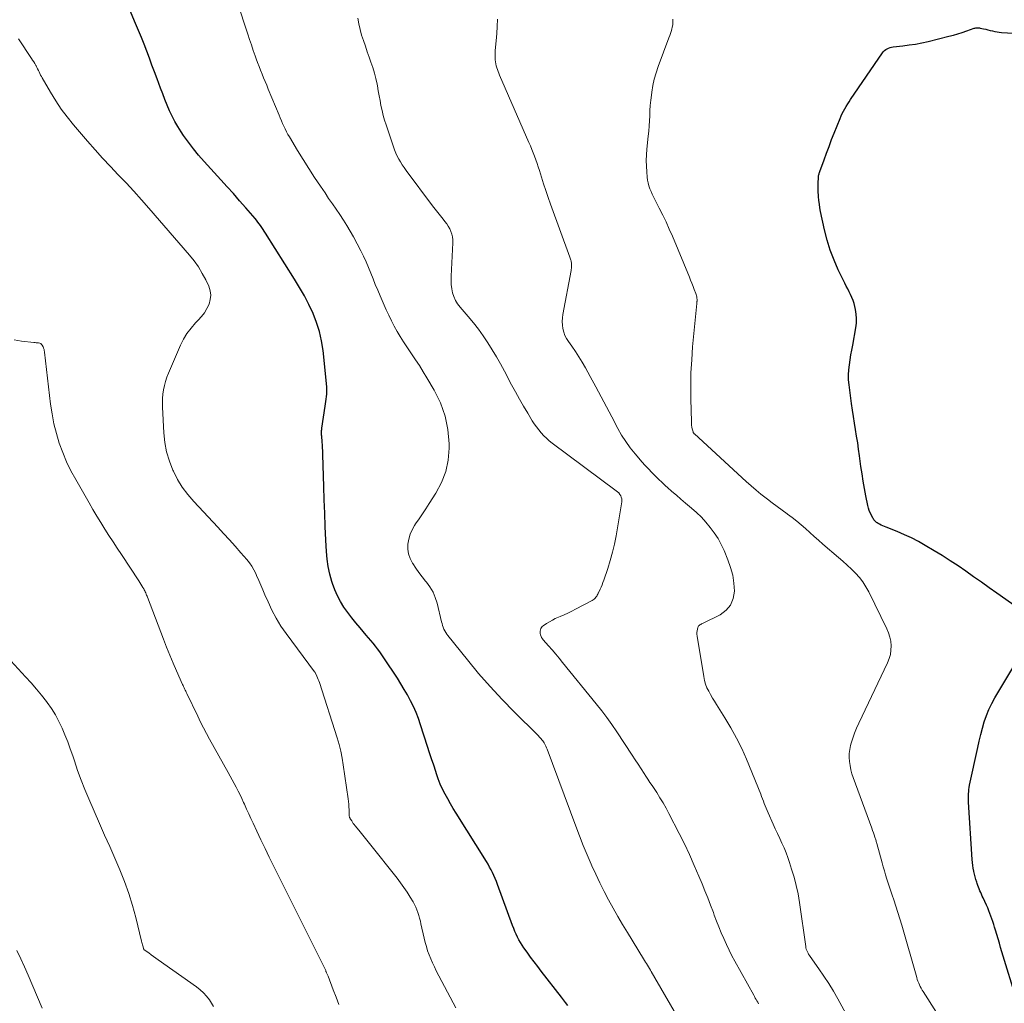
# Model space of a CAD drawing. Units: feet. Extents: x 2010000 to 2015000, y 510000 to 515000.
# Drawn here: x 2010434 to 2010586, y 512806 to 512957 of the extents above; entities that cross this region are included whole.
import ezdxf

# ---------------------------------------------------------------- set-up
doc = ezdxf.new("R2010")
doc.units = ezdxf.units.FT
doc.header["$LTSCALE"] = 100
doc.header["$MEASUREMENT"] = 0
doc.layers.add('CONTOUR INDEX', color=32, linetype='Continuous', lineweight=25)
doc.layers.add('CONTOUR INTERMEDIATE', color=40, linetype='Continuous', lineweight=15)

msp = doc.modelspace()

# ---------------------------------------------------------------- linework, layer by layer
at = {"layer": 'CONTOUR INDEX', "flags": 128}
for points, elevation in [([(2010518.46, 512805.29), (2010518.14, 512805.73), (2010517.81, 512806.17), (2010517.48, 512806.6), (2010514.38, 512810.58), (2010513.83, 512811.3), (2010513.28, 512812.03), (2010512.74, 512812.76), (2010512.2, 512813.5), (2010511.7, 512814.2), (2010511.43, 512814.6), (2010511.17, 512815), (2010510.94, 512815.42), (2010510.72, 512815.85), (2010510.51, 512816.28), (2010510.32, 512816.72), (2010510.14, 512817.17), (2010509.96, 512817.61), (2010507.63, 512823.97), (2010507.46, 512824.43), (2010507.27, 512824.88), (2010507.07, 512825.33), (2010506.87, 512825.78), (2010506.64, 512826.22), (2010506.41, 512826.65), (2010506.17, 512827.08), (2010505.91, 512827.5), (2010501.25, 512834.95), (2010500.8, 512835.68), (2010500.37, 512836.41), (2010499.95, 512837.15), (2010499.54, 512837.9), (2010499.16, 512838.66), (2010498.8, 512839.44), (2010498.49, 512840.23), (2010498.21, 512841.03), (2010498.1, 512841.36), (2010497.79, 512842.33), (2010497.47, 512843.31), (2010497.16, 512844.28), (2010496.84, 512845.25), (2010495.76, 512848.6), (2010495.43, 512849.54), (2010495.07, 512850.48), (2010494.66, 512851.39), (2010494.23, 512852.29), (2010493.76, 512853.18), (2010493.26, 512854.05), (2010492.74, 512854.91), (2010492.2, 512855.76), (2010490.1, 512858.93), (2010489.79, 512859.38), (2010489.47, 512859.84), (2010489.14, 512860.28), (2010488.8, 512860.72), (2010488.46, 512861.15), (2010488.11, 512861.58), (2010487.75, 512862), (2010487.39, 512862.42), (2010486.43, 512863.52), (2010485.78, 512864.3), (2010485.14, 512865.09), (2010484.53, 512865.9), (2010483.95, 512866.73), (2010483.41, 512867.59), (2010482.93, 512868.47), (2010482.54, 512869.39), (2010482.2, 512870.35), (2010482.09, 512870.68), (2010481.78, 512871.82), (2010481.53, 512872.98), (2010481.37, 512874.15), (2010481.26, 512875.33), (2010481.17, 512877.08), (2010481.07, 512879.15), (2010480.98, 512881.21), (2010480.9, 512883.28), (2010480.83, 512885.34), (2010480.62, 512891.84), (2010480.61, 512892.08), (2010480.6, 512892.32), (2010480.58, 512892.55), (2010480.56, 512892.79), (2010480.54, 512892.91), (2010480.53, 512893.08), (2010480.51, 512893.26), (2010480.51, 512893.43), (2010480.5, 512893.61), (2010480.5, 512893.78), (2010480.51, 512893.96), (2010480.53, 512894.13), (2010480.55, 512894.31), (2010481.06, 512897.7), (2010481.12, 512898.08), (2010481.17, 512898.45), (2010481.22, 512898.82), (2010481.27, 512899.2), (2010481.31, 512899.57), (2010481.32, 512899.95), (2010481.32, 512900.32), (2010481.29, 512900.7), (2010480.74, 512906.3), (2010480.51, 512907.77), (2010480.2, 512909.23), (2010479.74, 512910.64), (2010479.18, 512912.03), (2010478.53, 512913.38), (2010477.84, 512914.72), (2010477.1, 512916.02), (2010476.32, 512917.31), (2010471.85, 512924.41), (2010471.66, 512924.7), (2010471.47, 512924.99), (2010471.28, 512925.28), (2010471.09, 512925.57), (2010470.89, 512925.85), (2010470.68, 512926.12), (2010470.47, 512926.39), (2010470.25, 512926.66), (2010468.81, 512928.32), (2010467.86, 512929.41), (2010466.91, 512930.5), (2010465.94, 512931.57), (2010464.97, 512932.64), (2010462.39, 512935.46), (2010461.54, 512936.42), (2010460.73, 512937.4), (2010459.96, 512938.42), (2010459.22, 512939.46), (2010458.83, 512940.04), (2010458.33, 512940.83), (2010457.86, 512941.62), (2010457.44, 512942.45), (2010457.05, 512943.29), (2010456.69, 512944.14), (2010456.34, 512945), (2010456, 512945.87), (2010455.67, 512946.74), (2010455.14, 512948.18), (2010454.74, 512949.26), (2010454.34, 512950.33), (2010453.94, 512951.4), (2010453.54, 512952.47), (2010453.12, 512953.54), (2010452.7, 512954.6), (2010452.27, 512955.66), (2010451.82, 512956.72), (2010450.45, 512959.92)], 920), ([(2010587.78, 512866.66), (2010584.66, 512868.87), (2010583.46, 512869.72), (2010582.27, 512870.56), (2010581.07, 512871.4), (2010579.88, 512872.25), (2010578.68, 512873.08), (2010577.46, 512873.89), (2010576.23, 512874.67), (2010574.98, 512875.43), (2010573.61, 512876.25), (2010572.56, 512876.84), (2010571.49, 512877.4), (2010570.4, 512877.9), (2010569.29, 512878.37), (2010567.56, 512879.05), (2010567.31, 512879.16), (2010567.06, 512879.27), (2010566.81, 512879.39), (2010566.57, 512879.52), (2010566.34, 512879.64), (2010566.21, 512879.71), (2010566.09, 512879.79), (2010565.98, 512879.88), (2010565.87, 512879.98), (2010565.77, 512880.09), (2010565.68, 512880.2), (2010565.6, 512880.32), (2010565.53, 512880.45), (2010565.29, 512880.9), (2010565.12, 512881.26), (2010564.97, 512881.63), (2010564.85, 512882.01), (2010564.75, 512882.4), (2010564.45, 512883.87), (2010564.23, 512885), (2010564.02, 512886.13), (2010563.85, 512887.27), (2010563.68, 512888.4), (2010563.46, 512890.08), (2010563.32, 512891.09), (2010563.18, 512892.09), (2010563.02, 512893.1), (2010562.85, 512894.1), (2010562.68, 512895.1), (2010562.52, 512896.11), (2010562.38, 512897.11), (2010562.24, 512898.12), (2010561.86, 512901.03), (2010561.79, 512901.8), (2010561.77, 512902.56), (2010561.81, 512903.33), (2010561.9, 512904.09), (2010562.02, 512904.86), (2010562.14, 512905.62), (2010562.28, 512906.38), (2010562.41, 512907.14), (2010562.9, 512909.82), (2010562.99, 512910.52), (2010563.02, 512911.23), (2010562.96, 512911.93), (2010562.85, 512912.63), (2010562.75, 512913.07), (2010562.62, 512913.55), (2010562.47, 512914.02), (2010562.29, 512914.47), (2010562.08, 512914.92), (2010561.86, 512915.36), (2010561.64, 512915.8), (2010561.42, 512916.25), (2010561.2, 512916.69), (2010560.19, 512918.76), (2010559.53, 512920.26), (2010558.95, 512921.78), (2010558.47, 512923.34), (2010558.07, 512924.93), (2010557.47, 512927.73), (2010557.36, 512928.3), (2010557.27, 512928.88), (2010557.2, 512929.46), (2010557.15, 512930.05), (2010557.13, 512930.26), (2010557.11, 512930.74), (2010557.09, 512931.22), (2010557.09, 512931.71), (2010557.1, 512932.19), (2010557.12, 512932.9), (2010557.13, 512933.03), (2010557.14, 512933.15), (2010557.16, 512933.28), (2010557.19, 512933.41), (2010557.23, 512933.53), (2010557.26, 512933.65), (2010557.3, 512933.77), (2010557.34, 512933.9), (2010558, 512935.73), (2010558.38, 512936.76), (2010558.77, 512937.79), (2010559.16, 512938.82), (2010559.57, 512939.84), (2010560.47, 512942.1), (2010560.63, 512942.48), (2010560.81, 512942.86), (2010561, 512943.23), (2010561.21, 512943.6), (2010561.42, 512943.96), (2010561.64, 512944.32), (2010561.87, 512944.67), (2010562.1, 512945.02), (2010567.02, 512952.22), (2010567.17, 512952.41), (2010567.34, 512952.57), (2010567.52, 512952.72), (2010567.73, 512952.84), (2010567.95, 512952.94), (2010568.17, 512953.02), (2010568.4, 512953.08), (2010568.64, 512953.12), (2010570.13, 512953.29), (2010571.12, 512953.42), (2010572.1, 512953.57), (2010573.07, 512953.76), (2010574.04, 512953.98), (2010577.24, 512954.76), (2010577.94, 512954.94), (2010578.63, 512955.14), (2010579.32, 512955.36), (2010580.01, 512955.59), (2010581.15, 512956), (2010581.26, 512956.04), (2010581.38, 512956.06), (2010581.49, 512956.08), (2010581.61, 512956.08), (2010581.73, 512956.08), (2010581.85, 512956.07), (2010581.97, 512956.05), (2010582.09, 512956.03), (2010582.59, 512955.92), (2010582.93, 512955.84), (2010583.28, 512955.76), (2010583.63, 512955.68), (2010583.98, 512955.59), (2010584.32, 512955.52), (2010584.67, 512955.45), (2010585.02, 512955.41), (2010585.38, 512955.37), (2010589.13, 512955.12)], 940), ([(2010587.94, 512805.38), (2010585.23, 512814.26), (2010585.03, 512814.92), (2010584.83, 512815.59), (2010584.63, 512816.25), (2010584.43, 512816.91), (2010584.29, 512817.37), (2010584.16, 512817.8), (2010584.03, 512818.23), (2010583.88, 512818.65), (2010583.73, 512819.08), (2010583.58, 512819.5), (2010583.41, 512819.91), (2010583.24, 512820.33), (2010583.05, 512820.74), (2010582.52, 512821.9), (2010582.4, 512822.17), (2010582.28, 512822.44), (2010582.16, 512822.71), (2010582.04, 512822.99), (2010581.93, 512823.26), (2010581.82, 512823.54), (2010581.72, 512823.82), (2010581.62, 512824.1), (2010581.54, 512824.33), (2010581.41, 512824.73), (2010581.29, 512825.13), (2010581.19, 512825.53), (2010581.09, 512825.94), (2010581.08, 512826.01), (2010581, 512826.45), (2010580.92, 512826.9), (2010580.87, 512827.35), (2010580.84, 512827.8), (2010580.29, 512836.63), (2010580.27, 512836.95), (2010580.26, 512837.28), (2010580.27, 512837.61), (2010580.28, 512837.94), (2010580.3, 512838.27), (2010580.34, 512838.6), (2010580.39, 512838.92), (2010580.45, 512839.25), (2010581.71, 512845.08), (2010581.93, 512846.08), (2010582.17, 512847.07), (2010582.43, 512848.06), (2010582.71, 512849.04), (2010583.03, 512850), (2010583.4, 512850.95), (2010583.85, 512851.86), (2010584.33, 512852.75), (2010587.56, 512858.15)], 940)]:
    msp.add_lwpolyline(points, dxfattribs=dict(at, elevation=elevation))
at = {"layer": 'CONTOUR INTERMEDIATE', "flags": 128}
for points, elevation in [([(2010534.87, 512804.4), (2010531.35, 512810.51), (2010531.21, 512810.76), (2010531.06, 512811.01), (2010530.92, 512811.25), (2010530.77, 512811.5), (2010530.61, 512811.75), (2010530.46, 512811.99), (2010530.31, 512812.24), (2010530.16, 512812.48), (2010527.67, 512816.53), (2010526.91, 512817.78), (2010526.18, 512819.04), (2010525.46, 512820.32), (2010524.76, 512821.6), (2010524.08, 512822.89), (2010523.43, 512824.2), (2010522.8, 512825.52), (2010522.2, 512826.85), (2010522.1, 512827.07), (2010521.47, 512828.52), (2010520.86, 512829.98), (2010520.28, 512831.45), (2010519.71, 512832.93), (2010515.29, 512844.82), (2010515.2, 512845.05), (2010515.1, 512845.27), (2010514.99, 512845.49), (2010514.88, 512845.71), (2010514.83, 512845.78), (2010514.73, 512845.95), (2010514.62, 512846.12), (2010514.49, 512846.28), (2010514.36, 512846.43), (2010514.22, 512846.58), (2010514.08, 512846.72), (2010513.94, 512846.87), (2010513.8, 512847.01), (2010510.22, 512850.56), (2010508.33, 512852.49), (2010506.49, 512854.47), (2010504.72, 512856.5), (2010502.99, 512858.58), (2010499.98, 512862.34), (2010499.8, 512862.57), (2010499.64, 512862.82), (2010499.5, 512863.08), (2010499.37, 512863.34), (2010499.27, 512863.62), (2010499.17, 512863.89), (2010499.08, 512864.18), (2010499.01, 512864.46), (2010498.32, 512867.33), (2010498.04, 512868.21), (2010497.69, 512869.06), (2010497.22, 512869.85), (2010496.67, 512870.59), (2010496.54, 512870.75), (2010496.01, 512871.4), (2010495.5, 512872.07), (2010495.02, 512872.75), (2010494.55, 512873.45), (2010494.5, 512873.53), (2010494.16, 512874.22), (2010493.91, 512874.93), (2010493.81, 512875.68), (2010493.8, 512876.45), (2010493.94, 512877.22), (2010494.14, 512877.96), (2010494.46, 512878.66), (2010494.85, 512879.33), (2010495.01, 512879.58), (2010495.54, 512880.35), (2010496.06, 512881.13), (2010496.58, 512881.91), (2010497.09, 512882.7), (2010498.14, 512884.3), (2010499.01, 512885.93), (2010499.67, 512887.63), (2010500.02, 512889.41), (2010500.17, 512891.26), (2010500.16, 512891.93), (2010499.97, 512894.1), (2010499.56, 512896.2), (2010498.82, 512898.22), (2010497.87, 512900.18), (2010496.74, 512902.08), (2010496.17, 512903.03), (2010495.58, 512903.97), (2010494.98, 512904.89), (2010494.35, 512905.81), (2010494.16, 512906.08), (2010493.64, 512906.86), (2010493.12, 512907.64), (2010492.63, 512908.44), (2010492.15, 512909.25), (2010491.7, 512910.07), (2010491.26, 512910.9), (2010490.85, 512911.74), (2010490.46, 512912.6), (2010489.52, 512914.73), (2010489.15, 512915.61), (2010488.78, 512916.48), (2010488.44, 512917.36), (2010488.1, 512918.25), (2010487.75, 512919.13), (2010487.38, 512920), (2010486.98, 512920.86), (2010486.54, 512921.7), (2010485.4, 512923.82), (2010484.91, 512924.7), (2010484.4, 512925.57), (2010483.86, 512926.42), (2010483.3, 512927.27), (2010482.73, 512928.1), (2010482.16, 512928.93), (2010481.59, 512929.77), (2010481.03, 512930.6), (2010480.32, 512931.64), (2010479.41, 512933), (2010478.51, 512934.38), (2010477.64, 512935.76), (2010476.79, 512937.16), (2010475.54, 512939.24), (2010475.31, 512939.64), (2010475.09, 512940.05), (2010474.88, 512940.47), (2010474.68, 512940.89), (2010474.49, 512941.31), (2010474.31, 512941.74), (2010474.12, 512942.17), (2010473.94, 512942.6), (2010472.28, 512946.62), (2010472.03, 512947.2), (2010471.8, 512947.78), (2010471.56, 512948.36), (2010471.32, 512948.94), (2010471.09, 512949.53), (2010470.86, 512950.11), (2010470.64, 512950.7), (2010470.42, 512951.29), (2010470.26, 512951.76), (2010469.97, 512952.59), (2010469.68, 512953.42), (2010469.4, 512954.25), (2010469.13, 512955.08), (2010467.5, 512960.09)], 924), ([(2010547.88, 512805.56), (2010547.76, 512805.78), (2010547.64, 512806), (2010547.52, 512806.22), (2010547.39, 512806.44), (2010547.27, 512806.66), (2010547.15, 512806.87), (2010544.25, 512812.11), (2010543.79, 512812.97), (2010543.35, 512813.84), (2010542.93, 512814.72), (2010542.53, 512815.61), (2010542.14, 512816.51), (2010541.77, 512817.41), (2010541.41, 512818.31), (2010541.07, 512819.23), (2010540.92, 512819.64), (2010540.5, 512820.75), (2010540.07, 512821.87), (2010539.63, 512822.98), (2010539.18, 512824.08), (2010538.7, 512825.23), (2010537.98, 512826.9), (2010537.23, 512828.56), (2010536.45, 512830.2), (2010535.64, 512831.83), (2010534.06, 512834.9), (2010533.62, 512835.72), (2010533.16, 512836.54), (2010532.68, 512837.34), (2010532.18, 512838.13), (2010531.78, 512838.74), (2010531.46, 512839.22), (2010531.14, 512839.7), (2010530.83, 512840.18), (2010530.51, 512840.66), (2010530.23, 512841.09), (2010529.78, 512841.79), (2010529.32, 512842.49), (2010528.86, 512843.19), (2010528.4, 512843.88), (2010526.02, 512847.51), (2010525.27, 512848.61), (2010524.5, 512849.7), (2010523.7, 512850.76), (2010522.87, 512851.8), (2010517.68, 512858.19), (2010517.15, 512858.84), (2010516.61, 512859.48), (2010516.07, 512860.12), (2010515.51, 512860.75), (2010514.69, 512861.68), (2010514.56, 512861.85), (2010514.44, 512862.03), (2010514.36, 512862.22), (2010514.28, 512862.43), (2010514.27, 512862.46), (2010514.23, 512862.65), (2010514.22, 512862.85), (2010514.22, 512863.04), (2010514.25, 512863.23), (2010514.32, 512863.42), (2010514.41, 512863.58), (2010514.53, 512863.72), (2010514.67, 512863.85), (2010515.2, 512864.2), (2010515.64, 512864.48), (2010516.09, 512864.74), (2010516.55, 512864.97), (2010517.02, 512865.18), (2010517.28, 512865.29), (2010517.89, 512865.55), (2010518.49, 512865.82), (2010519.09, 512866.11), (2010519.68, 512866.41), (2010522.22, 512867.75), (2010522.38, 512867.85), (2010522.53, 512867.96), (2010522.67, 512868.09), (2010522.79, 512868.24), (2010522.94, 512868.44), (2010522.98, 512868.5), (2010523.02, 512868.56), (2010523.05, 512868.62), (2010523.08, 512868.68), (2010523.11, 512868.74), (2010523.14, 512868.81), (2010523.17, 512868.87), (2010523.2, 512868.93), (2010523.46, 512869.49), (2010523.62, 512869.83), (2010523.76, 512870.17), (2010523.9, 512870.53), (2010524.02, 512870.88), (2010524.63, 512872.66), (2010525.02, 512873.91), (2010525.37, 512875.18), (2010525.66, 512876.45), (2010525.92, 512877.74), (2010526.81, 512882.95), (2010526.82, 512883.2), (2010526.81, 512883.45), (2010526.73, 512883.68), (2010526.63, 512883.91), (2010526.48, 512884.12), (2010526.32, 512884.33), (2010526.14, 512884.5), (2010525.94, 512884.67), (2010516.06, 512892.02), (2010515.61, 512892.39), (2010515.17, 512892.77), (2010514.76, 512893.17), (2010514.36, 512893.6), (2010514, 512894.05), (2010513.64, 512894.51), (2010513.31, 512894.98), (2010513, 512895.47), (2010512.3, 512896.63), (2010511.65, 512897.71), (2010511.02, 512898.8), (2010510.41, 512899.91), (2010509.81, 512901.01), (2010508.7, 512903.11), (2010508.09, 512904.23), (2010507.47, 512905.33), (2010506.82, 512906.42), (2010506.15, 512907.5), (2010505.44, 512908.55), (2010504.7, 512909.58), (2010503.92, 512910.57), (2010503.11, 512911.54), (2010501.85, 512912.99), (2010501.47, 512913.5), (2010501.14, 512914.03), (2010500.89, 512914.61), (2010500.7, 512915.21), (2010500.57, 512915.84), (2010500.49, 512916.47), (2010500.46, 512917.11), (2010500.46, 512917.75), (2010500.74, 512922.93), (2010500.73, 512923.38), (2010500.69, 512923.82), (2010500.58, 512924.25), (2010500.44, 512924.67), (2010500.26, 512925.08), (2010500.04, 512925.47), (2010499.8, 512925.85), (2010499.52, 512926.21), (2010499.25, 512926.54), (2010498.83, 512927.05), (2010498.41, 512927.57), (2010498, 512928.1), (2010497.6, 512928.63), (2010493.54, 512934.09), (2010493.24, 512934.51), (2010492.95, 512934.94), (2010492.68, 512935.38), (2010492.42, 512935.83), (2010492.18, 512936.29), (2010491.96, 512936.75), (2010491.76, 512937.23), (2010491.58, 512937.72), (2010490.44, 512941.09), (2010490.21, 512941.83), (2010490, 512942.57), (2010489.82, 512943.32), (2010489.66, 512944.08), (2010489.52, 512944.84), (2010489.38, 512945.6), (2010489.24, 512946.36), (2010489.1, 512947.12), (2010489.06, 512947.36), (2010488.87, 512948.23), (2010488.66, 512949.09), (2010488.41, 512949.95), (2010488.12, 512950.79), (2010487.85, 512951.55), (2010487.55, 512952.39), (2010487.25, 512953.24), (2010486.96, 512954.09), (2010486.68, 512954.94), (2010486.43, 512955.8), (2010486.23, 512956.67), (2010486.09, 512957.55)], 928), ([(2010563.28, 512800.58), (2010560.11, 512806.3), (2010559.43, 512807.49), (2010558.72, 512808.67), (2010557.97, 512809.81), (2010557.2, 512810.95), (2010555.85, 512812.84), (2010555.74, 512813.02), (2010555.62, 512813.2), (2010555.52, 512813.38), (2010555.42, 512813.57), (2010555.34, 512813.76), (2010555.26, 512813.96), (2010555.21, 512814.16), (2010555.17, 512814.37), (2010554.2, 512821.19), (2010553.98, 512822.5), (2010553.71, 512823.79), (2010553.38, 512825.07), (2010553, 512826.34), (2010552.68, 512827.32), (2010552.41, 512828.09), (2010552.13, 512828.84), (2010551.82, 512829.59), (2010551.49, 512830.33), (2010551.15, 512831.06), (2010550.81, 512831.8), (2010550.48, 512832.54), (2010550.15, 512833.27), (2010549.37, 512835), (2010549.22, 512835.36), (2010549.07, 512835.72), (2010548.92, 512836.08), (2010548.78, 512836.44), (2010548.65, 512836.81), (2010548.51, 512837.17), (2010548.36, 512837.53), (2010548.22, 512837.89), (2010546.02, 512843.27), (2010545.29, 512844.92), (2010544.5, 512846.54), (2010543.64, 512848.11), (2010542.71, 512849.66), (2010541.42, 512851.69), (2010541.1, 512852.2), (2010540.79, 512852.71), (2010540.49, 512853.24), (2010540.2, 512853.76), (2010539.94, 512854.3), (2010539.71, 512854.85), (2010539.55, 512855.42), (2010539.43, 512856.01), (2010538.43, 512862.27), (2010538.4, 512862.54), (2010538.4, 512862.8), (2010538.43, 512863.06), (2010538.48, 512863.33), (2010538.54, 512863.58), (2010538.59, 512863.7), (2010538.65, 512863.82), (2010538.74, 512863.91), (2010538.85, 512864), (2010538.97, 512864.07), (2010539.09, 512864.14), (2010539.21, 512864.21), (2010539.34, 512864.27), (2010541.96, 512865.56), (2010542.88, 512866.24), (2010543.59, 512867.05), (2010543.99, 512868.05), (2010544.18, 512869.18), (2010544.09, 512870.42), (2010543.91, 512871.64), (2010543.59, 512872.83), (2010543.18, 512874), (2010542.57, 512875.45), (2010542.13, 512876.39), (2010541.64, 512877.3), (2010541.07, 512878.17), (2010540.45, 512879.01), (2010539.77, 512879.81), (2010539.07, 512880.58), (2010538.32, 512881.3), (2010537.54, 512882), (2010536.62, 512882.77), (2010535.92, 512883.37), (2010535.22, 512883.97), (2010534.52, 512884.58), (2010533.83, 512885.2), (2010533.56, 512885.45), (2010533.02, 512885.95), (2010532.48, 512886.46), (2010531.95, 512886.98), (2010531.42, 512887.5), (2010530.91, 512888.04), (2010530.4, 512888.58), (2010529.91, 512889.14), (2010529.42, 512889.7), (2010528.84, 512890.38), (2010528.11, 512891.31), (2010527.41, 512892.27), (2010526.78, 512893.27), (2010526.2, 512894.3), (2010525.28, 512896.05), (2010524.46, 512897.61), (2010523.62, 512899.17), (2010522.78, 512900.72), (2010521.94, 512902.27), (2010521.19, 512903.63), (2010520.7, 512904.49), (2010520.19, 512905.34), (2010519.65, 512906.16), (2010519.08, 512906.98), (2010518.58, 512907.68), (2010518.29, 512908.15), (2010518.04, 512908.64), (2010517.86, 512909.15), (2010517.73, 512909.68), (2010517.66, 512910.23), (2010517.63, 512910.78), (2010517.66, 512911.33), (2010517.73, 512911.87), (2010518.98, 512918.62), (2010519.01, 512918.82), (2010519.04, 512919.02), (2010519.05, 512919.22), (2010519.06, 512919.42), (2010519.06, 512919.51), (2010519.05, 512919.66), (2010519.04, 512919.82), (2010519.01, 512919.96), (2010518.97, 512920.11), (2010518.93, 512920.26), (2010518.88, 512920.4), (2010518.83, 512920.55), (2010518.78, 512920.69), (2010515.82, 512928.87), (2010515.45, 512929.91), (2010515.09, 512930.96), (2010514.74, 512932.01), (2010514.41, 512933.06), (2010514.09, 512934.07), (2010513.91, 512934.62), (2010513.73, 512935.16), (2010513.54, 512935.71), (2010513.34, 512936.25), (2010513.14, 512936.79), (2010512.92, 512937.32), (2010512.7, 512937.86), (2010512.48, 512938.39), (2010507.94, 512948.78), (2010507.82, 512949.06), (2010507.71, 512949.34), (2010507.61, 512949.63), (2010507.51, 512949.92), (2010507.43, 512950.21), (2010507.36, 512950.51), (2010507.31, 512950.81), (2010507.28, 512951.11), (2010507.28, 512951.19), (2010507.26, 512951.53), (2010507.26, 512951.88), (2010507.27, 512952.22), (2010507.29, 512952.57), (2010507.43, 512954.08), (2010507.51, 512955.18), (2010507.59, 512956.29), (2010507.65, 512957.39)], 932), ([(2010575.33, 512804.21), (2010573.28, 512807.43), (2010573.12, 512807.68), (2010572.97, 512807.95), (2010572.83, 512808.21), (2010572.71, 512808.48), (2010572.59, 512808.76), (2010572.48, 512809.04), (2010572.38, 512809.32), (2010572.29, 512809.61), (2010569.99, 512817.66), (2010569.7, 512818.65), (2010569.4, 512819.64), (2010569.08, 512820.62), (2010568.75, 512821.59), (2010568.51, 512822.31), (2010568.29, 512822.93), (2010568.09, 512823.55), (2010567.89, 512824.17), (2010567.69, 512824.79), (2010567.49, 512825.42), (2010567.31, 512826.05), (2010567.12, 512826.68), (2010566.95, 512827.31), (2010566.14, 512830.26), (2010566.1, 512830.41), (2010566.05, 512830.55), (2010566.01, 512830.7), (2010565.96, 512830.85), (2010565.83, 512831.25), (2010565.72, 512831.59), (2010565.6, 512831.93), (2010565.48, 512832.28), (2010565.35, 512832.62), (2010562.49, 512840.44), (2010562.29, 512841.04), (2010562.13, 512841.65), (2010562, 512842.28), (2010561.9, 512842.91), (2010561.87, 512843.54), (2010561.88, 512844.17), (2010561.97, 512844.79), (2010562.1, 512845.41), (2010562.2, 512845.75), (2010562.44, 512846.54), (2010562.71, 512847.31), (2010563.02, 512848.07), (2010563.35, 512848.81), (2010567.8, 512858.14), (2010568.05, 512858.78), (2010568.24, 512859.43), (2010568.32, 512860.09), (2010568.35, 512860.78), (2010568.28, 512861.46), (2010568.16, 512862.12), (2010567.95, 512862.77), (2010567.69, 512863.4), (2010564.89, 512869.09), (2010564.46, 512869.87), (2010563.98, 512870.61), (2010563.44, 512871.31), (2010562.85, 512871.97), (2010562.21, 512872.59), (2010561.57, 512873.21), (2010560.9, 512873.81), (2010560.23, 512874.39), (2010557.8, 512876.45), (2010557.13, 512877.03), (2010556.46, 512877.62), (2010555.79, 512878.22), (2010555.14, 512878.83), (2010554.48, 512879.42), (2010553.8, 512880), (2010553.1, 512880.55), (2010552.38, 512881.08), (2010552.3, 512881.14), (2010551.53, 512881.69), (2010550.77, 512882.24), (2010550.01, 512882.8), (2010549.26, 512883.37), (2010549.06, 512883.53), (2010548.27, 512884.14), (2010547.5, 512884.77), (2010546.75, 512885.42), (2010546, 512886.08), (2010538, 512893.44), (2010537.97, 512893.47), (2010537.93, 512893.51), (2010537.9, 512893.55), (2010537.87, 512893.59), (2010537.84, 512893.63), (2010537.82, 512893.67), (2010537.8, 512893.72), (2010537.79, 512893.76), (2010537.68, 512894.22), (2010537.62, 512894.5), (2010537.57, 512894.78), (2010537.54, 512895.06), (2010537.53, 512895.35), (2010537.45, 512898.82), (2010537.43, 512900.84), (2010537.47, 512902.86), (2010537.58, 512904.88), (2010537.73, 512906.89), (2010538.37, 512913.54), (2010538.38, 512913.62), (2010538.39, 512913.7), (2010538.4, 512913.78), (2010538.4, 512913.85), (2010538.41, 512913.93), (2010538.42, 512914.01), (2010538.41, 512914.09), (2010538.41, 512914.16), (2010538.39, 512914.38), (2010538.37, 512914.57), (2010538.33, 512914.75), (2010538.28, 512914.93), (2010538.22, 512915.1), (2010537.98, 512915.71), (2010537.8, 512916.19), (2010537.61, 512916.67), (2010537.41, 512917.14), (2010537.22, 512917.62), (2010534.6, 512923.94), (2010534.12, 512925.04), (2010533.64, 512926.13), (2010533.12, 512927.2), (2010532.59, 512928.27), (2010531.92, 512929.58), (2010531.71, 512929.99), (2010531.51, 512930.41), (2010531.33, 512930.83), (2010531.15, 512931.26), (2010530.99, 512931.7), (2010530.86, 512932.14), (2010530.78, 512932.59), (2010530.72, 512933.04), (2010530.64, 512933.87), (2010530.59, 512934.75), (2010530.57, 512935.63), (2010530.61, 512936.5), (2010530.68, 512937.38), (2010530.89, 512939.35), (2010530.97, 512940.14), (2010531.03, 512940.93), (2010531.08, 512941.72), (2010531.11, 512942.51), (2010531.14, 512943.31), (2010531.2, 512944.1), (2010531.27, 512944.89), (2010531.36, 512945.68), (2010531.42, 512946.14), (2010531.59, 512947.15), (2010531.8, 512948.14), (2010532.08, 512949.13), (2010532.41, 512950.1), (2010534.07, 512954.53), (2010534.19, 512954.86), (2010534.3, 512955.18), (2010534.41, 512955.51), (2010534.51, 512955.85), (2010534.59, 512956.18), (2010534.65, 512956.52), (2010534.68, 512956.86), (2010534.69, 512957.21), (2010534.69, 512957.4)], 936), ([(2010501.21, 512804.93), (2010498.19, 512810.63), (2010497.89, 512811.23), (2010497.6, 512811.85), (2010497.34, 512812.47), (2010497.09, 512813.1), (2010496.86, 512813.74), (2010496.66, 512814.38), (2010496.48, 512815.03), (2010496.32, 512815.69), (2010495.83, 512817.88), (2010495.73, 512818.32), (2010495.62, 512818.75), (2010495.49, 512819.19), (2010495.36, 512819.62), (2010495.2, 512820.05), (2010495.03, 512820.46), (2010494.83, 512820.87), (2010494.61, 512821.26), (2010494.16, 512822.01), (2010493.69, 512822.76), (2010493.2, 512823.49), (2010492.68, 512824.21), (2010492.15, 512824.92), (2010487.89, 512830.25), (2010487.47, 512830.77), (2010487.06, 512831.29), (2010486.64, 512831.81), (2010486.22, 512832.33), (2010485.68, 512833), (2010485.53, 512833.18), (2010485.39, 512833.37), (2010485.26, 512833.56), (2010485.14, 512833.76), (2010484.97, 512834.04), (2010484.93, 512834.1), (2010484.9, 512834.16), (2010484.86, 512834.22), (2010484.83, 512834.28), (2010484.82, 512834.31), (2010484.8, 512834.36), (2010484.78, 512834.41), (2010484.77, 512834.47), (2010484.75, 512834.53), (2010484.74, 512834.58), (2010484.74, 512834.64), (2010484.73, 512834.7), (2010484.73, 512834.75), (2010484.73, 512835.48), (2010484.72, 512835.91), (2010484.69, 512836.33), (2010484.65, 512836.75), (2010484.6, 512837.17), (2010483.85, 512842.39), (2010483.67, 512843.46), (2010483.46, 512844.51), (2010483.19, 512845.56), (2010482.88, 512846.59), (2010480.16, 512855.08), (2010480.08, 512855.34), (2010479.98, 512855.59), (2010479.88, 512855.84), (2010479.78, 512856.09), (2010479.57, 512856.54), (2010479.56, 512856.56), (2010479.55, 512856.58), (2010479.54, 512856.6), (2010479.53, 512856.62), (2010479.48, 512856.69), (2010479.46, 512856.71), (2010479.45, 512856.73), (2010479.44, 512856.75), (2010479.42, 512856.76), (2010475.04, 512862.66), (2010474.24, 512863.81), (2010473.49, 512865.01), (2010472.84, 512866.25), (2010472.24, 512867.52), (2010471.76, 512868.62), (2010471.44, 512869.37), (2010471.12, 512870.11), (2010470.8, 512870.86), (2010470.48, 512871.6), (2010470.34, 512871.91), (2010470.06, 512872.49), (2010469.75, 512873.04), (2010469.38, 512873.56), (2010468.99, 512874.06), (2010468.07, 512875.11), (2010467.19, 512876.11), (2010466.29, 512877.1), (2010465.39, 512878.09), (2010464.48, 512879.07), (2010460.78, 512883), (2010459.86, 512884.08), (2010459.02, 512885.22), (2010458.29, 512886.43), (2010457.64, 512887.69), (2010457.57, 512887.84), (2010457.02, 512889.24), (2010456.59, 512890.67), (2010456.32, 512892.13), (2010456.16, 512893.63), (2010455.96, 512897.55), (2010455.94, 512898.23), (2010455.96, 512898.9), (2010456.03, 512899.57), (2010456.12, 512900.23), (2010456.26, 512900.89), (2010456.43, 512901.54), (2010456.64, 512902.18), (2010456.89, 512902.81), (2010458.74, 512907.11), (2010459.21, 512908.04), (2010459.74, 512908.93), (2010460.37, 512909.76), (2010461.06, 512910.55), (2010461.47, 512910.97), (2010461.97, 512911.54), (2010462.42, 512912.13), (2010462.8, 512912.78), (2010463.14, 512913.45), (2010463.34, 512914.15), (2010463.42, 512914.84), (2010463.32, 512915.53), (2010463.1, 512916.22), (2010462.64, 512917.18), (2010462.1, 512918.2), (2010461.51, 512919.19), (2010460.84, 512920.12), (2010460.13, 512921.02), (2010453.86, 512928.25), (2010452.7, 512929.56), (2010451.53, 512930.86), (2010450.34, 512932.14), (2010449.13, 512933.4), (2010447.92, 512934.67), (2010446.73, 512935.95), (2010445.56, 512937.25), (2010444.42, 512938.57), (2010442.24, 512941.12), (2010441.28, 512942.32), (2010440.36, 512943.54), (2010439.51, 512944.82), (2010438.7, 512946.12), (2010437.41, 512948.33), (2010437.29, 512948.55), (2010437.16, 512948.79), (2010437.04, 512949.02), (2010436.93, 512949.26), (2010436.82, 512949.49), (2010436.7, 512949.73), (2010436.58, 512949.96), (2010436.46, 512950.19), (2010436.41, 512950.28), (2010436.26, 512950.55), (2010436.1, 512950.82), (2010435.93, 512951.08), (2010435.77, 512951.34), (2010433.78, 512954.39)], 916), ([(2010483.17, 512805.42), (2010482.73, 512806.57), (2010482.3, 512807.73), (2010481.5, 512809.81), (2010481.46, 512809.92), (2010481.41, 512810.03), (2010481.37, 512810.14), (2010481.32, 512810.25), (2010481.28, 512810.35), (2010481.23, 512810.46), (2010481.18, 512810.56), (2010481.13, 512810.67), (2010480.93, 512811.09), (2010480.78, 512811.41), (2010480.62, 512811.72), (2010480.47, 512812.03), (2010480.31, 512812.35), (2010473.08, 512826.82), (2010472.43, 512828.15), (2010471.78, 512829.48), (2010471.14, 512830.82), (2010470.51, 512832.16), (2010469.94, 512833.39), (2010469.6, 512834.12), (2010469.26, 512834.85), (2010468.93, 512835.59), (2010468.6, 512836.32), (2010468.47, 512836.61), (2010468.2, 512837.2), (2010467.92, 512837.78), (2010467.63, 512838.36), (2010467.33, 512838.94), (2010467.03, 512839.51), (2010466.72, 512840.08), (2010466.41, 512840.65), (2010466.1, 512841.21), (2010463.23, 512846.34), (2010462.75, 512847.22), (2010462.28, 512848.1), (2010461.83, 512849), (2010461.39, 512849.89), (2010459.71, 512853.41), (2010459.63, 512853.59), (2010459.55, 512853.76), (2010459.46, 512853.94), (2010459.38, 512854.12), (2010459.3, 512854.29), (2010459.22, 512854.47), (2010459.14, 512854.65), (2010459.06, 512854.82), (2010458.14, 512856.89), (2010457.6, 512858.1), (2010457.09, 512859.32), (2010456.59, 512860.55), (2010456.11, 512861.78), (2010453.65, 512868.25), (2010453.59, 512868.41), (2010453.52, 512868.58), (2010453.45, 512868.74), (2010453.38, 512868.91), (2010453.31, 512869.07), (2010453.23, 512869.23), (2010453.15, 512869.39), (2010453.06, 512869.54), (2010452.93, 512869.75), (2010452.78, 512870.01), (2010452.62, 512870.26), (2010452.46, 512870.51), (2010452.29, 512870.77), (2010449.62, 512874.82), (2010448.97, 512875.8), (2010448.33, 512876.78), (2010447.7, 512877.77), (2010447.07, 512878.77), (2010446.44, 512879.76), (2010445.83, 512880.77), (2010445.23, 512881.78), (2010444.64, 512882.8), (2010442.58, 512886.4), (2010441.85, 512887.77), (2010441.18, 512889.15), (2010440.59, 512890.58), (2010440.05, 512892.03), (2010439.61, 512893.51), (2010439.23, 512895.01), (2010438.94, 512896.52), (2010438.71, 512898.05), (2010437.77, 512906.04), (2010437.75, 512906.15), (2010437.73, 512906.25), (2010437.71, 512906.36), (2010437.69, 512906.47), (2010437.66, 512906.58), (2010437.63, 512906.68), (2010437.59, 512906.78), (2010437.54, 512906.88), (2010437.4, 512907.12), (2010437.3, 512907.25), (2010437.18, 512907.36), (2010437.03, 512907.43), (2010436.86, 512907.47), (2010436.68, 512907.49), (2010436.49, 512907.5), (2010436.31, 512907.52), (2010436.13, 512907.54), (2010434.2, 512907.72), (2010433.1, 512907.93)], 912), ([(2010463.85, 512805.15), (2010463.19, 512806.16), (2010462.76, 512806.72), (2010462.3, 512807.26), (2010461.79, 512807.73), (2010461.23, 512808.17), (2010455.32, 512812.34), (2010454.95, 512812.6), (2010454.58, 512812.87), (2010454.22, 512813.13), (2010453.85, 512813.39), (2010453.16, 512813.9), (2010453.14, 512813.91), (2010453.13, 512813.93), (2010453.11, 512813.95), (2010453.1, 512813.97), (2010453.04, 512814.05), (2010453.03, 512814.07), (2010453.02, 512814.09), (2010453.01, 512814.11), (2010453.01, 512814.14), (2010452.92, 512814.47), (2010452.87, 512814.65), (2010452.82, 512814.84), (2010452.77, 512815.03), (2010452.73, 512815.22), (2010451.86, 512818.84), (2010451.36, 512820.72), (2010450.79, 512822.58), (2010450.12, 512824.41), (2010449.39, 512826.21), (2010448.61, 512828), (2010447.82, 512829.79), (2010447.04, 512831.58), (2010446.26, 512833.37), (2010444.6, 512837.17), (2010443.99, 512838.61), (2010443.41, 512840.06), (2010442.88, 512841.53), (2010442.37, 512843), (2010442.11, 512843.79), (2010441.74, 512844.87), (2010441.34, 512845.95), (2010440.92, 512847.01), (2010440.48, 512848.07), (2010439.99, 512849.1), (2010439.45, 512850.11), (2010438.84, 512851.07), (2010438.18, 512852), (2010438.06, 512852.15), (2010437.29, 512853.13), (2010436.51, 512854.09), (2010435.69, 512855.03), (2010434.86, 512855.96), (2010427.44, 512863.98)], 908), ([(2010437.38, 512804.86), (2010435.23, 512809.96), (2010434.67, 512811.24), (2010434.09, 512812.51), (2010433.49, 512813.77)], 904)]:
    msp.add_lwpolyline(points, dxfattribs=dict(at, elevation=elevation))

doc.saveas('drawing.dxf')
